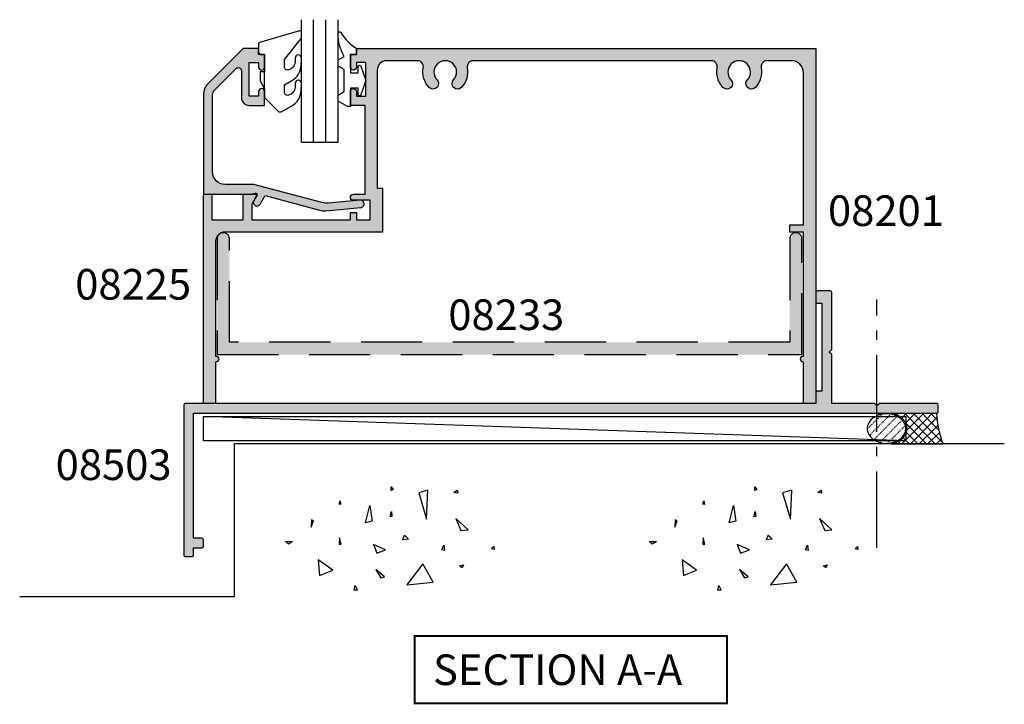
# Model space of a CAD drawing. Units: millimetres. Extents: x 10 to 331, y 15 to 474.
# Drawn here: x 12 to 173, y 199 to 311 of the extents above; entities that cross this region are included whole.
import ezdxf
from ezdxf.enums import TextEntityAlignment as Align

# ---------------------------------------------------------------- set-up
doc = ezdxf.new("R2010")
doc.units = ezdxf.units.MM
for name, pattern in [('08233$0$DASHED', [0.75, 0.5, -0.25]), ('CENTER', [0.95, 0.625, -0.125, 0.075, -0.125]), ('DASHED', [0.2, 0.1, -0.1])]:
    doc.linetypes.add(name, pattern=pattern)
for name, color, linetype in [('APL Building', 3, 'Continuous'), ('APL Hatch', 253, 'Continuous'), ('APL Joinery', 2, 'Continuous'), ('APL Notes', 7, 'Continuous')]:
    doc.layers.add(name, color=color, linetype=linetype)
doc.styles.add('Arial-Bold', font='arialbd.ttf')

# ---------------------------------------------------------------- blocks, each defined once
blk = doc.blocks.new('08503', base_point=(-168.6924721609478, -1598.665359477124))
at = {"layer": 'APL Hatch'}
h = blk.add_hatch(color=256, dxfattribs=at)
edge = h.paths.add_edge_path()
edge.add_line((-58.69277216094727, -1592.465359477125), (-59.09277216094736, -1592.065359477124))
edge.add_line((-59.09277216094736, -1592.065359477124), (-66.09277216094782, -1592.065359477124))
edge.add_line((-66.09277216094782, -1592.065359477124), (-66.09277216094782, -1584.065359477124))
edge.add_line((-66.09277216094782, -1584.065359477124), (-66.49277216094768, -1583.665359477125))
edge.add_line((-66.49277216094768, -1583.665359477125), (-66.09277216094782, -1583.265359477125))
edge.add_line((-66.09277216094782, -1583.265359477125), (-66.09277216094782, -1573.915359477124))
edge.add_arc((-66.34277216094782, -1573.915359477124), 0.25, 0, 90)
edge.add_line((-66.34277216094782, -1573.665359477124), (-68.44277216094773, -1573.665359477124))
edge.add_arc((-68.44277216094773, -1573.915359477124), 0.25, 90, 180)
edge.add_line((-68.69277216094773, -1573.915359477124), (-68.69277216094773, -1575.415359477124))
edge.add_arc((-68.44277216094773, -1575.415359477124), 0.25, 180, 270)
edge.add_line((-68.44277216094773, -1575.665359477124), (-67.69277216094773, -1575.665359477124))
edge.add_line((-67.69277216094773, -1575.665359477124), (-67.69277216094773, -1590.065359477124))
edge.add_line((-67.69277216094773, -1590.065359477124), (-68.44277216094773, -1590.065359477124))
edge.add_arc((-68.44277216094773, -1590.315359477124), 0.25, 90, 180)
edge.add_line((-68.69277216094773, -1590.315359477124), (-68.69277216094773, -1592.065359477124))
edge.add_line((-68.69277216094773, -1592.065359477124), (-171.6424721609476, -1592.065359477124))
edge.add_arc((-171.6424721609476, -1592.315359477124), 0.25, 90, 180)
edge.add_line((-171.8924721609476, -1592.315359477124), (-171.8924721609476, -1616.815359477124))
edge.add_arc((-171.6424721609476, -1616.815359477124), 0.25, 180, 270)
edge.add_line((-171.6424721609476, -1617.065359477124), (-170.5424721609477, -1617.065359477124))
edge.add_arc((-170.5424721609477, -1616.815359477124), 0.25, 270, 360)
edge.add_line((-170.2924721609477, -1616.815359477124), (-170.2924721609477, -1615.665359477124))
edge.add_line((-170.2924721609477, -1615.665359477124), (-168.9424721609478, -1615.665359477124))
edge.add_arc((-168.9424721609478, -1615.415359477124), 0.25, 270, 360)
edge.add_line((-168.6924721609478, -1615.415359477124), (-168.6924721609478, -1614.315359477124))
edge.add_arc((-168.9424721609478, -1614.315359477124), 0.25, 0, 90)
edge.add_line((-168.9424721609478, -1614.065359477124), (-170.2924721609477, -1614.065359477124))
edge.add_line((-170.2924721609477, -1614.065359477124), (-170.2924721609477, -1593.665359477124))
edge.add_line((-170.2924721609477, -1593.665359477124), (-48.94277216094749, -1593.665359477124))
edge.add_arc((-48.94277216094749, -1593.415359477124), 0.25, 270, 360)
edge.add_line((-48.6927721609475, -1593.415359477124), (-48.6927721609475, -1592.315359477124))
edge.add_arc((-48.94277216094749, -1592.315359477124), 0.25, 0, 90)
edge.add_line((-48.94277216094749, -1592.065359477124), (-58.29277216094741, -1592.065359477124))
edge.add_line((-58.29277216094741, -1592.065359477124), (-58.69277216094727, -1592.465359477125))
at = {"layer": 'APL Joinery'}
blk.add_lwpolyline([(-58.69277216094727, -1592.465359477125), (-59.09277216094736, -1592.065359477124), (-66.09277216094782, -1592.065359477124), (-66.09277216094782, -1584.065359477124), (-66.49277216094768, -1583.665359477125), (-66.09277216094782, -1583.265359477125), (-66.09277216094782, -1573.915359477124, 0.4142135623730951), (-66.34277216094782, -1573.665359477124), (-68.44277216094773, -1573.665359477124, 0.4142135623730951), (-68.69277216094773, -1573.915359477124), (-68.69277216094773, -1575.415359477124, 0.4142135623730951), (-68.44277216094773, -1575.665359477124), (-67.69277216094773, -1575.665359477124), (-67.69277216094773, -1590.065359477124), (-68.44277216094773, -1590.065359477124, 0.4142135623730951), (-68.69277216094773, -1590.315359477124), (-68.69277216094773, -1592.065359477124), (-171.6424721609476, -1592.065359477124, 0.4142135623730951), (-171.8924721609476, -1592.315359477124), (-171.8924721609476, -1616.815359477124, 0.4142135623730951), (-171.6424721609476, -1617.065359477124), (-170.5424721609477, -1617.065359477124, 0.4142135623730951), (-170.2924721609477, -1616.815359477124), (-170.2924721609477, -1615.665359477124), (-168.9424721609478, -1615.665359477124, 0.4142135623730951), (-168.6924721609478, -1615.415359477124), (-168.6924721609478, -1614.315359477124, 0.4142135623730951), (-168.9424721609478, -1614.065359477124), (-170.2924721609477, -1614.065359477124), (-170.2924721609477, -1593.665359477124), (-48.94277216094749, -1593.665359477124, 0.4142135623730951), (-48.6927721609475, -1593.415359477124), (-48.6927721609475, -1592.315359477124, 0.4142135623730951), (-48.94277216094749, -1592.065359477124), (-58.29277216094741, -1592.065359477124)], format="xyb", close=True, dxfattribs=at)
blk = doc.blocks.new('Packer Sill')
at = {"layer": 'APL Building', "color": 8, "linetype": 'DASHED'}
for p, q in [((110.8205310511947, 4.852832276673065), (108.3971075922257, 2.42940881770411)), ((112.2401725678099, 4.85826023091496), (108.7588407517976, 1.376928414902944)), ((113.3030436869656, 4.506917787697797), (109.4773443088291, 0.6812184095612919)), ((114.1126765495426, 3.902337087901709), (110.4490861224397, 0.2387466607985642)), ((114.6273698684657, 3.002816844451639), (111.7157674797038, 0.0912144556898183))]:
    blk.add_line(p, q, dxfattribs=at)
at = {"layer": 'APL Building', "linetype": 'Continuous'}
for p, q in [((112.4784610268859, 4.982218003153515), (112.3803340226293, 5.002690381901369)), ((112.7648028989494, 4.908074439682503), (112.4784610268859, 4.982218003153515)), ((113.0296905665752, 4.818937501645872), (112.7648028989494, 4.908074439682503)), ((113.3020482038453, 4.704111478798462), (113.0296905665752, 4.818937501645872)), ((113.549115771642, 4.576393913324831), (113.3020482038453, 4.704111478798462)), ((113.7553377985064, 4.449369661405593), (113.549115771642, 4.576393913324831)), ((113.9806403186354, 4.284396728948389), (113.7553377985064, 4.449369661405593)), ((114.1528317790739, 4.134915583716487), (113.9806403186354, 4.284396728948389)), ((114.3256955609038, 3.957609165638781), (114.1528317790739, 4.134915583716487)), ((114.4921978798421, 3.750227624282582), (114.3256955609038, 3.957609165638781)), ((114.6056631499437, 3.577752404583374), (114.4921978798421, 3.750227624282582)), ((114.7069898123331, 3.388822756385674), (114.6056631499437, 3.577752404583374)), ((114.7920401676051, 3.184529310498613), (114.7069898123331, 3.388822756385674)), ((114.6152343047994, 1.443787609702748), (114.7227222095424, 1.650271208937705)), ((114.7227222095424, 1.650271208937705), (114.8087723711209, 1.869535901786743)), ((114.8567772708558, 2.966785805722419), (114.7920401676051, 3.184529310498613)), ((114.8087723711209, 1.869535901786743), (114.8667670557471, 2.082640851383952)), ((114.9116570320283, 2.502690381901369), (114.8567772708558, 2.966785805722419)), ((114.8667670557471, 2.082640851383952), (114.8975747400712, 2.266881264339953)), ((114.8975747400712, 2.266881264339953), (114.9116570320288, 2.502690381901369)), ((114.9116570320288, 2.502690381901369), (114.9116570320283, 2.502690381901369)), ((112.3803340226289, 0.0026903819012558), (112.9677728488879, 0.1637233646005951)), ((112.9677728488879, 0.1637233646005951), (113.215068949371, 0.2618429477634789)), ((113.215068949371, 0.2618429477634789), (113.5028201362457, 0.4031616303670616)), ((113.5028201362457, 0.4031616303670616), (113.7438359359725, 0.5483721567025795)), ((113.7438359359725, 0.5483721567025795), (113.9443208606959, 0.6922580867494288)), ((113.9443208606959, 0.6922580867494288), (114.161573150349, 0.8787067141019759)), ((114.161573150349, 0.8787067141019759), (114.3292420885793, 1.05176278081691)), ((114.3292420885793, 1.05176278081691), (114.4971631742121, 1.262071269605452)), ((114.4971631742121, 1.262071269605452), (114.6152343047994, 1.443787609702748))]:
    blk.add_line(p, q, dxfattribs=at)
at = {"layer": 'APL Building'}
for p, q in [((112.3803340226293, 5.002690381901369), (119.7456570320289, 5.002690381902051)), ((112.3803340226289, 0.0026903819012558), (120.7878610424572, 0.0026903819020303))]:
    blk.add_line(p, q, dxfattribs=at)
at = {"layer": 'APL Building', "color": 8, "linetype": 'Continuous'}
for p, q in [((113.100941387252, 5.002690381901369), (113.4997112551484, 4.603920514004779)), ((113.4256835313115, 5.002690381901369), (113.1811744770089, 4.758181327598744)), ((114.8398970936847, 5.002690381901369), (114.0576311630107, 4.220424451227212)), ((119.082537780804, 5.002690381901369), (114.0825377808039, 0.0026903819013695)), ((114.5151549496251, 5.002690381901369), (119.5151549496252, 0.0026903819013695)), ((116.2541106560578, 5.002690381901369), (114.6850202842045, 3.433600010048134)), ((117.6683242184309, 5.002690381901369), (114.8923545859622, 2.226720749432582)), ((115.9293685119982, 5.002690381901369), (120.6972662679647, 0.2347926259348823)), ((117.3435820743713, 5.002690381901369), (120.0907355102164, 2.255536946056248)), ((118.7577956367444, 5.002690381901369), (119.8162054942457, 3.944280524399995)), ((114.745657032029, 0.5026903819013695), (-0.0040429679713299, 4.502690381901028)), ((114.6997286587348, 3.403903110418435), (118.1009413872521, 0.0026903819013695)), ((119.7846433539576, 4.290582392681893), (115.496751343177, 0.0026903819013695)), ((114.8115151000026, 1.877903106777661), (116.686727824879, 0.0026903819013695)), ((119.9394736111672, 3.031199087518383), (116.9109649055501, 0.0026903819013695)), ((120.1843173096003, 1.861829223578491), (118.3251784679232, 0.0026903819013695)), ((113.4736394547985, 0.3873516272353425), (113.8583007001329, 0.0026903819013695)), ((114.2787772240603, 0.9964274203466301), (115.2725142625059, 0.0026903819013695)), ((120.5057188921244, 0.7690172437293894), (119.7393920302962, 0.0026903819013695))]:
    blk.add_line(p, q, dxfattribs=at)
at = {"layer": 'APL Building', "color": 3, "linetype": 'Continuous'}
for p, q in [((-0.0040429679713299, 4.502690381901028), (114.745657032029, 4.502690381901369)), ((-0.0040429679713299, 0.5026903819010285), (-0.0040429679713299, 4.502690381901028)), ((114.745657032029, 0.5026903819013695), (114.745657032029, 4.502690381901369)), ((114.745657032029, 0.5026903819013695), (-0.0040429679713299, 0.5026903819010285))]:
    blk.add_line(p, q, dxfattribs=at)
at = {"layer": 'APL Building', "linetype": 'Continuous'}
blk.add_arc((134.3949722073693, 5.447586467120085), 14.65606931046316, 181.7395240096074, 201.808856341304, dxfattribs=at)
at = {"layer": 'APL Building', "color": 2, "linetype": 'Continuous', "extrusion": (0, 0, -1)}
blk.add_ellipse((111.5456570320286, 2.502690381900104), major_axis=(3.149999999999977, -2e-16), ratio=0.7663219562281444, dxfattribs=at)
blk = doc.blocks.new('conc')
at = {"layer": 'APL Building', "color": 8, "linetype": 'Continuous'}
for p, q in [((0.3959235123819553, 7.617950541571872), (0.725594301977651, 7.159894010719881)), ((0.3959235123819553, 7.029020716190643), (0.3959235123819553, 7.617950541571872)), ((0.725594301977651, 7.159894010719881), (0.3959235123819553, 7.029020716190643)), ((6.420823959460676, 7.047835770395749), (4.910332341677076, 6.619523170118782)), ((4.910332341677076, 6.619523170118782), (6.205039442634529, 2.336397167348422)), ((6.205039442634529, 2.336397167348422), (6.420823959460676, 7.047835770395749)), ((10.6664489508953, 6.674744548882017), (11.2073519934595, 7.058188564609963)), ((11.28462385668297, 6.598055745736473), (10.6664489508953, 6.674744548882017)), ((11.2073519934595, 7.058188564609963), (11.28462385668297, 6.598055745736473)), ((-8.10958285918582, 4.804174709196331), (-7.911780385428301, 5.3276678873126)), ((-7.911780385428301, 5.3276678873126), (-7.845846227509298, 4.738738061931599)), ((-7.845846227509298, 4.738738061931599), (-8.10958285918582, 4.804174709196331)), ((-3.798975434268641, 1.756589003311773), (-3.078656847169611, 4.556548886416749)), ((-3.078656847169611, 4.556548886416749), (-2.71849755361984, 1.99488346144858)), ((0.2347474157282363, 2.763615588458833), (0.4665630053983705, 3.607192423060268)), ((0.4665630053983705, 3.607192423060268), (0.5438348686220708, 2.763615588459288)), ((-12.59238187936626, 2.226793966440027), (-12.66965374258973, 0.9997731161115552)), ((-12.66965374258973, 0.9997731161115552), (-12.28329442647242, 2.073416360149167)), ((-12.28329442647242, 2.073416360149167), (-12.59238187936626, 2.226793966440027)), ((-2.71849755361984, 1.99488346144858), (-3.798975434268641, 1.756589003311773)), ((0.5438348686220708, 2.763615588459288), (0.2347474157282363, 2.763615588458833)), ((10.94538877944239, 2.448455407672781), (11.80253283239119, 0.4853559897364903)), ((12.98934767493546, 0.616229284265728), (10.94538877944239, 2.448455407672781)), ((11.80253283239119, 0.4853559897364903), (12.98934767493546, 0.616229284265728)), ((-16.84233435665669, -1.300890978254983), (-15.68325640830483, -1.30089097825521)), ((-16.37870317731574, -1.761023797128245), (-16.84233435665669, -1.300890978254983)), ((-15.68325640830483, -1.30089097825521), (-16.37870317731574, -1.761023797128245)), ((-8.043648701266761, -0.6925036610250573), (-8.109582859185707, -1.739490017258049)), ((-7.779912069590011, -1.739490017258049), (-8.043648701266761, -0.6925036610250573)), ((2.308014092036614, -1.01968689734781), (2.571750723713307, -0.2998837774377989)), ((3.231092302904528, -0.9542502500835325), (2.308014092036614, -1.01968689734781)), ((2.571750723713307, -0.2998837774377989), (3.231092302904528, -0.9542502500835325)), ((-8.109582859185707, -1.739490017258049), (-7.779912069590011, -1.739490017258049)), ((-2.478391357920145, -1.817827868737367), (-1.938152417595858, -3.247594617557069)), ((-0.4975152433977997, -2.651858472215508), (-2.478391357920145, -1.817827868737367)), ((-1.938152417595858, -3.247594617557069), (-0.4975152433977997, -2.651858472215508)), ((8.686546742115866, -2.651858472215508), (8.986679486740625, -1.936975097805543)), ((9.106732584590304, -2.771005701283911), (8.686546742115866, -2.651858472215508)), ((8.986679486740625, -1.936975097805543), (9.106732584590304, -2.771005701283911)), ((16.77092614554851, -2.527911828583683), (17.15728546166599, -2.144467812855964)), ((17.23455732488935, -2.604600631729226), (16.77092614554851, -2.527911828583683)), ((17.15728546166599, -2.144467812855964), (17.23455732488935, -2.604600631729226)), ((-9.115661252028474, -6.015698538053129), (-11.48929093711729, -4.302448136944803)), ((-11.48929093711729, -4.302448136944803), (-11.27350642029108, -6.872323738607065)), ((-11.27350642029108, -6.872323738607065), (-9.115661252028474, -6.015698538053129)), ((-2.118232064370658, -5.868833657059667), (-1.277860379421611, -7.239026791345395)), ((-0.6775948901725429, -7.060305947743017), (-2.118232064370658, -5.868833657059667)), ((5.557685892155745, -4.944917037360255), (2.968271690240953, -8.371417839576452)), ((7.283962026765834, -7.943105239299484), (5.557685892155745, -4.944917037360255)), ((11.5937113095768, -5.288708741823256), (12.21188621536441, -5.135331135532169)), ((11.98007062569411, -5.595463954405659), (11.5937113095768, -5.288708741823256)), ((12.21188621536441, -5.135331135532169), (11.98007062569411, -5.595463954405659)), ((-1.277860379421611, -7.239026791345395), (-0.6775948901725429, -7.060305947743017)), ((2.968271690240953, -8.371417839576452), (7.283962026765834, -7.943105239299484)), ((-5.6379141892549, -9.276526505392212), (-5.483370462807897, -8.509638473936093)), ((-5.097011146690476, -9.276526505392212), (-5.6379141892549, -9.276526505392212)), ((-5.483370462807897, -8.509638473936093), (-5.097011146690476, -9.276526505392212))]:
    blk.add_line(p, q, dxfattribs=at)
blk = doc.blocks.new('08201', base_point=(134.85366625817, 134.3305147058823))
at = {"layer": 'APL Hatch'}
h = blk.add_hatch(color=256, dxfattribs=at)
edge = h.paths.add_edge_path()
edge.add_arc((59.35366625817005, 185.2805147058822), 0.5, 0, 180, ccw=False)
edge.add_line((59.85366625817005, 185.2805147058822), (59.85366625817005, 184.5305147058821))
edge.add_line((59.85366625817005, 184.5305147058821), (61.35366625817005, 184.5305147058821))
edge.add_line((61.35366625817005, 184.5305147058821), (61.35366625817005, 190.0305147058822))
edge.add_line((61.35366625817005, 190.0305147058822), (59.85366625817005, 190.0305147058822))
edge.add_line((59.85366625817005, 190.0305147058822), (59.85366625817005, 189.2805147058822))
edge.add_arc((59.35366625817005, 189.2805147058822), 0.5, -180, 0, ccw=False)
edge.add_line((58.85366625817005, 189.2805147058822), (58.85366625817005, 191.3305147058821))
edge.add_line((58.85366625817005, 191.3305147058821), (59.85366625817005, 191.3305147058821))
edge.add_line((59.85366625817005, 191.3305147058821), (59.85366625817005, 192.3305147058821))
edge.add_line((59.85366625817005, 192.3305147058821), (134.85366625817, 192.3305147058821))
edge.add_line((134.85366625817, 192.3305147058821), (134.85366625817, 134.3305147058823))
edge.add_line((134.85366625817, 134.3305147058823), (132.85366625817, 134.3305147058823))
edge.add_line((132.85366625817, 134.3305147058823), (132.85366625817, 141.0805147058821))
edge.add_arc((132.85366625817, 141.5805147058821), 0.5, 90, 270, ccw=False)
edge.add_line((132.85366625817, 142.0805147058821), (132.85366625817, 162.3305147058821))
edge.add_line((132.85366625817, 162.3305147058821), (130.60366625817, 162.3305147058821))
edge.add_line((130.60366625817, 162.3305147058821), (130.60366625817, 163.5305147058821))
edge.add_line((130.60366625817, 163.5305147058821), (132.85366625817, 163.5305147058821))
edge.add_line((132.85366625817, 163.5305147058821), (132.85366625817, 188.3305147058821))
edge.add_arc((130.85366625817, 188.3305147058821), 2, 0, 90)
edge.add_line((130.85366625817, 190.3305147058821), (126.9253180384348, 190.3305147058821))
edge.add_arc((126.9253180384347, 189.3305147058823), 0.9999999999998578, 89.99999999999429, 190.5326438949186)
edge.add_arc((122.3536662581698, 188.4805147058827), 3.650000000000006, -43.34175822722892, 10.53264389491909, ccw=False)
edge.add_arc((124.3536662581696, 186.5930560970646), 0.899999999999893, 136.6582417727797, 316.6582417727797, ccw=False)
edge.add_arc((122.3536662581697, 188.4805147058824), 1.850000000000046, 316.6582417727708, 583.3417582272168)
edge.add_arc((120.3536662581696, 186.5930560970647), 0.9000000000000319, -136.6582417727763, 43.341758227224375, ccw=False)
edge.add_arc((122.3536662581695, 188.4805147058824), 3.650000000000006, 169.4673561050759, 223.3417582272235, ccw=False)
edge.add_arc((117.7820144779047, 189.3305147058825), 0.9999999999998728, 349.4673561050746, 449.9999999999968)
edge.add_line((117.7820144779048, 190.3305147058823), (78.92531803843485, 190.3305147058821))
edge.add_arc((78.92531803843485, 189.3305147058821), 0.9999999999999715, 90, 190.532643894924)
edge.add_arc((74.35366625817004, 188.480514705882), 3.649999999999865, -43.34175822722062, 10.532643894926707, ccw=False)
edge.add_arc((76.35366625817004, 186.5930560970646), 0.9000000000000699, 136.6582417727704, 316.6582417727704, ccw=False)
edge.add_arc((74.35366625816997, 188.4805147058823), 1.850000000000006, 316.6582417727818, 583.3417582272285)
edge.add_arc((72.35366625817007, 186.5930560970645), 0.899999999999993, -136.6582417727775, 43.3417582272217, ccw=False)
edge.add_arc((74.35366625817, 188.4805147058822), 3.649999999999945, 169.4673561050758, 223.3417582272237, ccw=False)
edge.add_arc((69.7820144779052, 189.3305147058822), 0.9999999999998728, 349.4673561050746, 449.9999999999968)
edge.add_line((69.78201447790524, 190.3305147058821), (64.75366625816969, 190.3305147058821))
edge.add_arc((64.75366625816969, 188.8305147058821), 1.5, 90, 180)
edge.add_line((63.25366625816968, 188.8305147058821), (63.25366625816968, 169.5305147058822))
edge.add_line((63.25366625816968, 169.5305147058822), (64.10366625817005, 169.5305147058822))
edge.add_line((64.10366625817005, 169.5305147058822), (64.10366625817005, 162.3305147058821))
edge.add_line((64.10366625817005, 162.3305147058821), (38.35366625817005, 162.3305147058821))
edge.add_arc((38.35366625817005, 160.8305147058821), 1.5, 90, 180)
edge.add_line((36.85366625817005, 160.8305147058821), (36.85366625817005, 142.0805147058821))
edge.add_arc((36.85366625817005, 141.5805147058821), 0.5, -90, 90, ccw=False)
edge.add_line((36.85366625817005, 141.0805147058821), (36.85366625817005, 134.3305147058823))
edge.add_line((36.85366625817005, 134.3305147058823), (34.85366625817005, 134.3305147058823))
edge.add_line((34.85366625817005, 134.3305147058823), (34.85366625817005, 168.2805147058822))
edge.add_arc((35.10366625817005, 168.2805147058822), 0.25, 90, 180, ccw=False)
edge.add_line((35.10366625817005, 168.5305147058822), (36.00366625816969, 168.5305147058822))
edge.add_arc((36.00366625816969, 168.2805147058822), 0.25, 0, 90, ccw=False)
edge.add_line((36.25366625816969, 168.2805147058822), (36.25366625816969, 164.3305147058821))
edge.add_line((36.25366625816969, 164.3305147058821), (41.35366625817005, 164.3305147058821))
edge.add_line((41.35366625817005, 164.3305147058821), (41.35366625817005, 168.2805147058822))
edge.add_arc((41.60366625817005, 168.2805147058822), 0.25, 90, 180, ccw=False)
edge.add_line((41.60366625817005, 168.5305147058822), (43.25366625816968, 168.5305147058822))
edge.add_arc((43.25366625816968, 168.2805147058822), 0.25, -29.999999999999716, 90, ccw=False)
edge.add_line((43.4701726091158, 168.1555147058822), (42.75366625816968, 166.9144893020976))
edge.add_line((42.75366625816968, 166.9144893020976), (42.75366625816968, 164.3305147058821))
edge.add_line((42.75366625816968, 164.3305147058821), (58.85366625817005, 164.3305147058821))
edge.add_line((58.85366625817005, 164.3305147058821), (58.85366625817005, 165.5305147058819))
edge.add_line((58.85366625817005, 165.5305147058819), (59.85366625817005, 165.5305147058819))
edge.add_line((59.85366625817005, 165.5305147058819), (59.85366625817005, 164.3305147058821))
edge.add_line((59.85366625817005, 164.3305147058821), (62.10366625817005, 164.3305147058821))
edge.add_line((62.10366625817005, 164.3305147058821), (62.10366625817005, 167.5305147058822))
edge.add_line((62.10366625817005, 167.5305147058822), (59.35366625817005, 167.5305147058822))
edge.add_arc((59.35366625817005, 168.0305147058822), 0.5, 90, 270, ccw=False)
edge.add_line((59.35366625817005, 168.5305147058822), (61.25366625816969, 168.5305147058822))
edge.add_line((61.25366625816969, 168.5305147058822), (61.25366625816969, 183.0305147058822))
edge.add_line((61.25366625816969, 183.0305147058822), (58.85366625817005, 183.0305147058822))
edge.add_line((58.85366625817005, 183.0305147058822), (58.85366625817005, 185.2805147058822))
at = {"layer": 'APL Joinery'}
blk.add_lwpolyline([(58.85366625817005, 185.2805147058822, -0.9999999999999998), (59.85366625817005, 185.2805147058822), (59.85366625817005, 184.5305147058821), (61.35366625817005, 184.5305147058821), (61.35366625817005, 190.0305147058822), (59.85366625817005, 190.0305147058822), (59.85366625817005, 189.2805147058822, -0.9999999999999998), (58.85366625817005, 189.2805147058822), (58.85366625817005, 191.3305147058821), (59.85366625817005, 191.3305147058821), (59.85366625817005, 192.3305147058821), (134.85366625817, 192.3305147058821), (134.85366625817, 134.3305147058823), (132.85366625817, 134.3305147058823), (132.85366625817, 141.0805147058821, -0.9999999999999998), (132.85366625817, 142.0805147058821), (132.85366625817, 162.3305147058821), (130.60366625817, 162.3305147058821), (130.60366625817, 163.5305147058821), (132.85366625817, 163.5305147058821), (132.85366625817, 188.3305147058821, 0.4142135623730951), (130.85366625817, 190.3305147058821), (126.9253180384348, 190.3305147058821, 0.4691401887473575), (125.9421671179477, 189.1477190069576, -0.2394992242346533), (125.008211712715, 185.9753423705425, -0.9999999999999996), (123.6991208036242, 187.2107698235866, 2.318729304408885), (121.008211712715, 187.2107698235869, -0.9999999999999994), (119.6991208036241, 185.9753423705425, -0.2394992242346507), (118.7651653983917, 189.1477190069577, 0.4691401887473575), (117.7820144779048, 190.3305147058823), (78.92531803843485, 190.3305147058821, 0.4691401887473575), (77.94216711794776, 189.1477190069574, -0.2394992242346505), (77.00821171271546, 185.9753423705423, -1), (75.69912080362461, 187.2107698235869, 2.318729304408918), (73.00821171271554, 187.2107698235866, -0.9999999999999998), (71.69912080362464, 185.9753423705423, -0.2394992242346533), (70.76516539839216, 189.1477190069575, 0.4691401887473575), (69.78201447790524, 190.3305147058821), (64.75366625816969, 190.3305147058821, 0.4142135623730951), (63.25366625816968, 188.8305147058821), (63.25366625816968, 169.5305147058822), (64.10366625817005, 169.5305147058822), (64.10366625817005, 162.3305147058821), (38.35366625817005, 162.3305147058821, 0.4142135623730951), (36.85366625817005, 160.8305147058821), (36.85366625817005, 142.0805147058821, -0.9999999999999998), (36.85366625817005, 141.0805147058821), (36.85366625817005, 134.3305147058823), (34.85366625817005, 134.3305147058823), (34.85366625817005, 168.2805147058822, -0.4142135623730951), (35.10366625817005, 168.5305147058822), (36.00366625816969, 168.5305147058822, -0.4142135623730951), (36.25366625816969, 168.2805147058822), (36.25366625816969, 164.3305147058821), (41.35366625817005, 164.3305147058821), (41.35366625817005, 168.2805147058822, -0.4142135623730951), (41.60366625817005, 168.5305147058822), (43.25366625816968, 168.5305147058822, -0.5773502691896253), (43.4701726091158, 168.1555147058822), (42.75366625816968, 166.9144893020976), (42.75366625816968, 164.3305147058821), (58.85366625817005, 164.3305147058821), (58.85366625817005, 165.5305147058819), (59.85366625817005, 165.5305147058819), (59.85366625817005, 164.3305147058821), (62.10366625817005, 164.3305147058821), (62.10366625817005, 167.5305147058822), (59.35366625817005, 167.5305147058822, -0.9999999999999998), (59.35366625817005, 168.5305147058822), (61.25366625816969, 168.5305147058822), (61.25366625816969, 183.0305147058822), (58.85366625817005, 183.0305147058822)], format="xyb", close=True, dxfattribs=at)
blk = doc.blocks.new('08233', base_point=(-189.0305249183007, -1217.370289522059))
at = {"layer": 'APL Hatch', "linetype": '08233$0$DASHED', "ltscale": 20}
h = blk.add_hatch(color=256, dxfattribs=at)
edge = h.paths.add_edge_path()
edge.add_line((-95.28052491830067, -1199.370289522059), (-95.28052491830067, -1216.270289522059))
edge.add_arc((-94.28052491830067, -1216.270289522059), 1, 180, 360)
edge.add_line((-93.28052491830067, -1216.270289522059), (-93.28052491830067, -1197.370289522059))
edge.add_line((-93.28052491830067, -1197.370289522059), (-188.7805249183007, -1197.370289522059))
edge.add_line((-188.7805249183007, -1197.370289522059), (-188.7805249183007, -1216.270289522059))
edge.add_arc((-187.7805249183007, -1216.270289522059), 1, 180, 360)
edge.add_line((-186.7805249183007, -1216.270289522059), (-186.7805249183007, -1199.370289522059))
edge.add_line((-186.7805249183007, -1199.370289522059), (-95.28052491830067, -1199.370289522059))
at = {"layer": 'APL Joinery', "linetype": '08233$0$DASHED', "ltscale": 20}
for p, q in [((-93.28052491830067, -1197.370289522059), (-188.7805249183007, -1197.370289522059)), ((-188.7805249183007, -1197.370289522059), (-188.7805249183007, -1216.270289522059)), ((-93.28052491830067, -1216.270289522059), (-93.28052491830067, -1197.370289522059)), ((-186.7805249183007, -1216.270289522059), (-186.7805249183007, -1199.370289522059)), ((-186.7805249183007, -1199.370289522059), (-95.28052491830067, -1199.370289522059)), ((-95.28052491830067, -1199.370289522059), (-95.28052491830067, -1216.270289522059))]:
    blk.add_line(p, q, dxfattribs=at)
for centre in [(-187.7805249183007, -1216.270289522059), (-94.28052491830067, -1216.270289522059)]:
    blk.add_arc(centre, 1, 180, 0, dxfattribs=at)
blk = doc.blocks.new('08225')
at = {"layer": 'APL Hatch'}
h = blk.add_hatch(color=256, dxfattribs=at)
edge = h.paths.add_edge_path()
edge.add_line((8.720290452257814, -0.1952406635100487), (8.23038475772887, -1.043782217351008))
edge.add_arc((8.749999999999593, -1.343782217350959), 0.6000000000000283, 150.000000000007, 330.0000000000313)
edge.add_line((9.269615242270447, -1.64378221735069), (10.08319362386282, -0.2346231244928276))
edge.add_line((10.08319362386282, -0.2346231244928276), (18.95806482039802, -2.612637694534896))
edge.add_arc((19.73452195570606, 0.2851397843317018), 2.999999999999537, 254.9999999999882, 275.0646841401714)
edge.add_line((19.99936298226703, -2.70314722173839), (25.70296820531198, -2.197657401213973))
edge.add_arc((25.64999999999981, -1.599999999999907), 0.5999999999999525, 275.0646841401687, 455.0646841401714)
edge.add_line((25.59703179468761, -1.002342598785844), (20.3952271075961, -1.463359659899197))
edge.add_arc((20.13038608103428, 1.524927346171814), 3.000000000000527, 255.00000000000222, 275.06468414018605, ccw=False)
edge.add_line((19.35392894572669, -1.37285013269593), (8.2591012072171, 1.599999999999681))
edge.add_line((8.2591012072171, 1.599999999999681), (3.5, 1.599999999999909))
edge.add_arc((3.5, 3.599999999999909), 2, 180.0000000000065, 270, ccw=False)
edge.add_line((1.5, 3.599999999999681), (1.499999999999545, 16.26438090396755))
edge.add_arc((2.499999999999874, 16.26438090396786), 1.000000000000329, 135.2088779420962, 180.0000000000179, ccw=False)
edge.add_line((1.790320089389751, 16.96890515796986), (5.346449949274301, 20.52496783232857))
edge.add_arc((5.69999999999957, 20.17141110189914), 0.4999999999997925, 3.979039320256561e-13, 134.9994587538016, ccw=False)
edge.add_line((6.199999999999363, 20.17141110189914), (6.199999999999079, 15.79999999999995))
edge.add_arc((7.499999999999374, 15.80000000000007), 1.300000000000295, 180.000000000005, 270.0000000000075)
edge.add_line((7.499999999999545, 14.49999999999977), (9.999999999999545, 14.5))
edge.add_line((9.999999999999545, 14.5), (9.999999999999545, 16.74999999999977))
edge.add_arc((9.499999999999545, 16.74999999999977), 0.5, 0, 180)
edge.add_line((8.999999999999545, 16.74999999999977), (8.999999999999545, 16))
edge.add_line((8.999999999999545, 16), (7.499999999999545, 16))
edge.add_line((7.499999999999545, 16), (7.499999999999545, 21.49999999999977))
edge.add_line((7.499999999999545, 21.49999999999977), (8.99999999999909, 21.5))
edge.add_line((8.99999999999909, 21.5), (8.999999999999545, 20.75))
edge.add_arc((9.499999999999545, 20.75), 0.5, 180, 360)
edge.add_line((9.999999999999545, 20.75), (9.999999999999545, 22.79999999999995))
edge.add_line((9.999999999999545, 22.79999999999995), (8.99999999999909, 22.79999999999995))
edge.add_line((8.99999999999909, 22.79999999999995), (8.99999999999909, 23.79999999999995))
edge.add_line((8.99999999999909, 23.79999999999995), (6.499999999999545, 23.80000000000018))
edge.add_line((6.499999999999545, 23.80000000000018), (0.7322330470336454, 18.03223304703363))
edge.add_arc((2.499999999999735, 16.26446609406671), 2.500000000000189, 134.9999999999866, 179.9999999999865)
edge.add_line((-4.547e-13, 16.2644660940673), (0, 0.2500000000002274))
edge.add_arc((0.25, 0.25), 0.25, 179.9999999999479, 270)
edge.add_line((0.25, 0), (7.799999999999727, 0))
edge.add_line((7.799999999999727, 0), (8.439079340036159, 0.1712407930622248))
edge.add_arc((8.503784101311746, -0.0702406635100258), 0.2499999999999735, -30.000000000009607, 104.9999999999919, ccw=False)
at = {"layer": 'APL Joinery'}
blk.add_lwpolyline([(8.720290452257814, -0.1952406635100487), (8.23038475772887, -1.043782217351008, 1.000000000000211), (9.269615242270447, -1.64378221735069), (10.08319362386282, -0.2346231244928276), (18.95806482039802, -2.612637694534896, 0.0877730686844898), (19.99936298226703, -2.70314722173839), (25.70296820531198, -2.197657401213973, 1.000000000000023), (25.59703179468761, -1.002342598785844), (20.3952271075961, -1.463359659899197, -0.0877730686844925), (19.35392894572669, -1.37285013269593), (8.2591012072171, 1.599999999999681), (3.5, 1.599999999999909, -0.4142135623730617), (1.5, 3.599999999999681), (1.499999999999545, 16.26438090396755, -0.1979650762467508), (1.790320089389751, 16.96890515796986), (5.346449949274301, 20.52496783232857, -0.668175221912025), (6.199999999999363, 20.17141110189914), (6.199999999999079, 15.79999999999995, 0.4142135623731081), (7.499999999999545, 14.49999999999977), (9.999999999999545, 14.5), (9.999999999999545, 16.74999999999977, 0.9999999999999998), (8.999999999999545, 16.74999999999977), (8.999999999999545, 16), (7.499999999999545, 16), (7.499999999999545, 21.49999999999977), (8.99999999999909, 21.5), (8.999999999999545, 20.75, 0.9999999999999998), (9.999999999999545, 20.75), (9.999999999999545, 22.79999999999995), (8.99999999999909, 22.79999999999995), (8.99999999999909, 23.79999999999995), (6.499999999999545, 23.80000000000018), (0.7322330470336454, 18.03223304703363, 0.1989123673796574), (-4.547e-13, 16.2644660940673), (0, 0.2500000000002274, 0.4142135623733615), (0.25, 0), (7.799999999999727, 0), (8.439079340036159, 0.1712407930622248, -0.6681786379193082)], format="xyb", close=True, dxfattribs=at)
blk = doc.blocks.new('9010655-6.0mm')
at = {"layer": 'APL Joinery', "color": 252, "linetype": 'Continuous'}
blk.add_lwpolyline([(0, -5.599038105676754), (0, -7), (2.228708941706145, -9.228708941706373, 0.339454258863344), (2.832262332299478, -9.308168253005247), (4.443682525945632, -8.377814370426108, 0.2547680682100514), (5.940029725042052, -5.927736343072071), (5.999391199849242, -4.725913564125107, 0.9999999999999996), (5.000608800150374, -4.67658083612531), (4.967550194764271, -5.345879992226286, -0.3324456373451605), (3.898825437301724, -6.637469610020502, -0.5057748943823708), (3.25, -6.160132214448083), (3.25, -4.929832752827451), (4.443682525945632, -4.240659825145712, 0.2547680682100514), (5.940029725042052, -1.79058179779156), (5.999391199849242, -0.588759018844712, 0.9999999999999996), (5.000608800150374, -0.539426290844915), (4.967550194764271, -1.208725446946004, -0.3324456373452584), (3.898825437301325, -2.500315064740277, -0.5057748943820711), (3.25, -2.022977669167687), (3.25, -0.790640978585543), (6, 2.683548243248424), (6, 3.629430836795791, 0.499279002243573), (5.68055407188126, 3.869591747577942), (-0.8271786522893761, 1.987788678516835, 0.3250075722533765), (-1, 1.75), (-1, 0.5000000000000001, 0.4142135623730951), (-0.5, 0), (0, 0), (0, -2.800000000000068), (-0.75, -2.800000000000068), (-0.75, -4.300000000000068), (0, -5.599038105676754), (0, -2.800000000000068)], format="xyb", dxfattribs=at)
blk = doc.blocks.new('6glass', base_point=(101.8368839708302, 399.4111348733001))
at = {"layer": 'APL Joinery', "color": 7}
for p, q in [((89.33688397083029, 412.4111348732999), (95.33688397083029, 412.4111348732999)), ((89.33688397083029, 412.4111348732999), (89.33688397083029, 392.4111348733)), ((95.33688397083029, 412.4111348732999), (95.33688397083029, 392.4111348733))]:
    blk.add_line(p, q, dxfattribs=at)
at = {"layer": 'APL Joinery', "color": 8}
for p, q in [((91.33688397083029, 412.4111348732999), (91.33688397083029, 392.4111348733)), ((93.33688397083029, 412.4111348732999), (93.33688397083029, 392.4111348733))]:
    blk.add_line(p, q, dxfattribs=at)
blk = doc.blocks.new('9010600', base_point=(78.93974279730776, 112.9117061828312))
at = {"layer": 'APL Joinery', "color": 252}
blk.add_lwpolyline([(76.93974279730787, 116.3783589013558, -0.774630659096966), (77.40850308089333, 116.499371042584, 0.1326610113338032), (79.939588024827, 113.9116205669736), (79.93974279730764, 112.9117061828312), (78.93974279730776, 112.9117061828312), (78.93974279730776, 109.9117061828313), (80.18974279730774, 109.9117061828313), (80.18974279730774, 110.9117061828312, -0.8483943572501239), (80.67646739292309, 110.9920894263013), (81.41319198853826, 108.8224726697714, -0.1651513899116614), (81.4131919885383, 108.5009396958912), (80.67646739292307, 106.3313229393613, -0.8483943572501297), (80.18974279730774, 106.4117061828314), (80.18974279730774, 107.4117061828313), (78.93974279730776, 107.4117061828313), (78.93974279730776, 104.4117061828313), (78.45528725393058, 104.4117061828313), (76.93974279730787, 105.2867061828312), (76.93974279730787, 106.2867061828313), (77.93974279730774, 106.8640564520209), (77.93974279730774, 110.4593559136416), (76.93974279730787, 111.0367061828313), (76.93974279730787, 112.0367061828314), (77.93974279730779, 112.6140564520208, -0.1316524975873966)], format="xyb", close=True, dxfattribs=at)

msp = doc.modelspace()

# ---------------------------------------------------------------- linework, layer by layer
at = {"layer": 'APL Building', "color": 8, "linetype": 'CENTER', "ltscale": 20}
msp.add_line((151.7230691171985, 224.4471920824129), (151.7230691171985, 265.0471920824129), dxfattribs=at)
at = {"layer": 'APL Building', "color": 2}
msp.add_lwpolyline([(172.5376280862616, 241.4471920824141), (46.74572407583315, 241.4471920824129), (46.74572407583315, 216.4477557007092), (11.74572407583315, 216.4477557007092)], dxfattribs=at)
at = {"layer": 'APL Notes', "const_width": 0.3}
msp.add_lwpolyline([(127.2454436380437, 199.0590553786869), (127.2454436380437, 210.0590553786869), (76.24544363804375, 210.0590553786869), (76.24544363804375, 199.0590553786869)], close=True, dxfattribs=at)

# ---------------------------------------------------------------- block references
at = {"layer": 'APL Joinery', "extrusion": (0, 0, -1), "zscale": -1, "rotation": 180}
msp.add_blockref('6glass', (-70.24542563831469, 303.7471906164715), dxfattribs=at)
at = {"layer": 'APL Joinery'}
for name, p in [('9010655-6.0mm', (51.7454243883337, 305.0454049807554)), ('9010600', (65.74542563831469, 305.0471907286622)), ('08225', (41.74542438833419, 282.2471907286622)), ('08201', (141.7454243883342, 248.0471907286624)), ('08503', (41.74572407583315, 241.4471920824129)), ('Packer Sill', (41.74572407583315, 241.4471920824129)), ('conc', (72.00016209947216, 226.8207462157413)), ('conc', (131.3993936983627, 226.8207462157413))]:
    msp.add_blockref(name, p, dxfattribs=at)
at = {"layer": 'APL Joinery', "rotation": 180}
msp.add_blockref('08233', (139.7454219883326, 276.0471914286622), dxfattribs=at)

# ---------------------------------------------------------------- texts
at = {"layer": 'APL Notes', "style": 'Arial-Bold'}
for s, p in [('08201', (143.7454243883342, 277.0471907286623)), ('08233', (81.74542198833254, 260.0471914286622)), ('SECTION A-A', (79.24544363804375, 202.059055378687))]:
    msp.add_text(s, height=5, dxfattribs=at).set_placement(p)
for s, p in [('08225', (39.74542438833419, 265.0221907286623)), ('08503', (36.54572407583334, 235.5471920824129))]:
    msp.add_text(s, height=5, dxfattribs=at).set_placement(p, align=Align.RIGHT)

doc.saveas('drawing.dxf')
